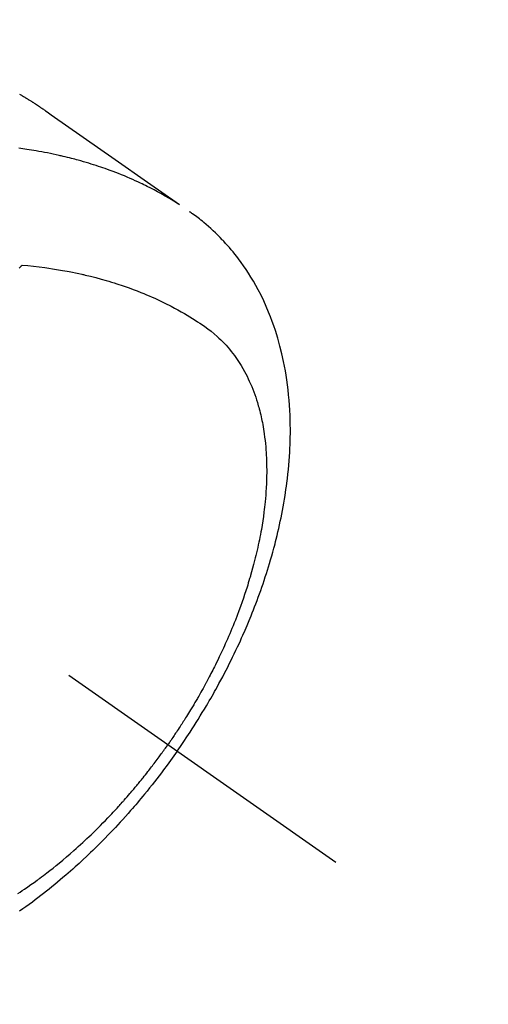
# Model space of a CAD drawing. Extents: x 55896 to 82369, y -25 to 8845.
# Drawn here: x 71704 to 71727, y 6762 to 6812 of the extents above; entities that cross this region are included whole.
import ezdxf

# ---------------------------------------------------------------- set-up
doc = ezdxf.new("R2010")
doc.units = 0
doc.header["$LTSCALE"] = 50
doc.header["$MEASUREMENT"] = 0
doc.linetypes.add('CENTER2', pattern=[1.125, 0.75, -0.125, 0.125, -0.125])
doc.linetypes.add('HIDDEN', pattern=[0.375, 0.25, -0.125])
doc.layers.get('0').update_dxf_attribs({"linetype": 'CONTINUOUS'})
doc.layers.get('DEFPOINTS').update_dxf_attribs({"color": 146, "linetype": 'CONTINUOUS'})
doc.layers.add('150-機器', color=8, linetype='CONTINUOUS')
doc.layers.add('166-寸法B', color=11, linetype='CONTINUOUS')
doc.styles.add('KH001', font='txt')
doc.dimstyles.new('KH1xx030', dxfattribs={"dimscale": 30, "dimtxt": 2, "dimasz": 0.6, "dimexe": 0.3, "dimexo": 1.2, "dimgap": 0.5, "dimtad": 3, "dimdec": 1, "dimdsep": 46, "dimlunit": 6, "dimtxsty": 'KH001', "dimblk": 'DOT', "dimcen": 1, "dimdle": 1, "dimclrd": 256, "dimclre": 256, "dimclrt": 256, "dimadec": 0, "dimazin": 0, "dimtfac": 1, "dimtdec": 1, "dimtix": 1, "dimtmove": 2, "dimatfit": 3, "dimldrblk": 'CLOSEDBLANK', "dimfxl": 1, "dimtolj": 1, "dimtzin": 0, "dimlwd": -1, "dimlwe": -1, "dimarcsym": 0})

# ---------------------------------------------------------------- blocks, each defined once
blk = doc.blocks.new('F402_H')
at = {"layer": '150-機器', "color": 13, "linetype": 'CENTER2'}
blk.add_line((0, 0), (-244.018, -170.863), dxfattribs=at)
at = {"layer": '150-機器', "color": 13, "linetype": 'HIDDEN'}
for points in [[(-227.871, -131.638), (-227.905, -131.657), (-227.939, -131.677), (-227.973, -131.696), (-228.006, -131.716), (-228.029, -131.729), (-228.051, -131.742), (-228.073, -131.756), (-228.096, -131.769), (-228.118, -131.782), (-228.141, -131.795), (-228.163, -131.809), (-228.185, -131.822), (-228.208, -131.835), (-228.23, -131.849), (-228.253, -131.863), (-228.275, -131.876), (-228.286, -131.883), (-228.297, -131.89), (-228.308, -131.897), (-228.319, -131.904), (-228.352, -131.924), (-228.385, -131.945), (-228.418, -131.965), (-228.451, -131.986), (-228.473, -132), (-228.495, -132.014), (-228.517, -132.028), (-228.539, -132.042), (-228.561, -132.055), (-228.583, -132.069), (-228.605, -132.083), (-228.627, -132.097), (-228.682, -132.132), (-228.736, -132.168), (-228.791, -132.204), (-228.845, -132.24), (-228.899, -132.276), (-228.953, -132.313), (-229.006, -132.35), (-229.06, -132.387), (-229.096, -132.412), (-229.132, -132.437), (-229.168, -132.462), (-229.204, -132.487), (-229.277, -132.537), (-229.35, -132.589), (-229.423, -132.64), (-229.496, -132.691), (-231.129, -133.837), (-232.764, -134.982), (-234.399, -136.126), (-236.034, -137.269)], [(-235.962, -137.238), (-235.746, -137.105), (-235.528, -136.974), (-235.31, -136.845), (-235.09, -136.719), (-234.919, -136.624), (-234.746, -136.532), (-234.572, -136.442), (-234.397, -136.353), (-234.311, -136.31), (-234.224, -136.268), (-234.137, -136.225), (-234.05, -136.184), (-233.917, -136.122), (-233.784, -136.061), (-233.65, -136.001), (-233.516, -135.942), (-233.371, -135.879), (-233.225, -135.818), (-233.079, -135.758), (-232.932, -135.699), (-232.789, -135.644), (-232.647, -135.589), (-232.504, -135.536), (-232.36, -135.484), (-232.246, -135.444), (-232.132, -135.404), (-232.018, -135.365), (-231.903, -135.326), (-231.78, -135.286), (-231.657, -135.246), (-231.534, -135.208), (-231.41, -135.17), (-231.274, -135.129), (-231.138, -135.089), (-231.002, -135.05), (-230.865, -135.012), (-230.782, -134.989), (-230.698, -134.967), (-230.615, -134.945), (-230.531, -134.923), (-230.425, -134.896), (-230.318, -134.869), (-230.212, -134.843), (-230.105, -134.817), (-230.053, -134.805), (-230.001, -134.793), (-229.949, -134.781), (-229.897, -134.769), (-229.747, -134.736), (-229.597, -134.703), (-229.447, -134.672), (-229.296, -134.642), (-229.152, -134.613), (-229.007, -134.586), (-228.862, -134.559), (-228.717, -134.534), (-228.601, -134.514), (-228.485, -134.495), (-228.369, -134.477), (-228.253, -134.459), (-228.148, -134.443), (-228.042, -134.428), (-227.937, -134.412), (-227.832, -134.398)], [(-235.921, -165.194), (-236.088, -164.951), (-236.254, -164.708), (-236.419, -164.464), (-236.581, -164.219), (-236.686, -164.058), (-236.789, -163.897), (-236.892, -163.735), (-236.994, -163.572), (-237.1, -163.399), (-237.206, -163.226), (-237.311, -163.052), (-237.415, -162.878), (-237.488, -162.754), (-237.56, -162.631), (-237.632, -162.507), (-237.703, -162.383), (-237.768, -162.269), (-237.832, -162.155), (-237.896, -162.04), (-237.959, -161.925), (-238.056, -161.748), (-238.152, -161.571), (-238.246, -161.393), (-238.34, -161.214), (-238.422, -161.057), (-238.503, -160.899), (-238.583, -160.741), (-238.662, -160.583), (-238.75, -160.403), (-238.838, -160.223), (-238.924, -160.042), (-239.009, -159.861), (-239.078, -159.712), (-239.146, -159.563), (-239.213, -159.414), (-239.28, -159.264), (-239.387, -159.019), (-239.492, -158.773), (-239.595, -158.527), (-239.697, -158.279), (-239.757, -158.129), (-239.816, -157.979), (-239.875, -157.828), (-239.933, -157.677), (-239.998, -157.506), (-240.061, -157.334), (-240.124, -157.161), (-240.185, -156.988), (-240.245, -156.817), (-240.304, -156.644), (-240.363, -156.472), (-240.42, -156.299), (-240.475, -156.127), (-240.53, -155.955), (-240.583, -155.783), (-240.635, -155.61), (-240.693, -155.417), (-240.748, -155.223), (-240.803, -155.029), (-240.855, -154.835), (-240.887, -154.717), (-240.917, -154.599), (-240.948, -154.48), (-240.977, -154.362), (-241.022, -154.18), (-241.065, -153.998), (-241.107, -153.815), (-241.148, -153.633), (-241.187, -153.451), (-241.225, -153.27), (-241.262, -153.089), (-241.297, -152.907), (-241.333, -152.716), (-241.366, -152.524), (-241.399, -152.333), (-241.429, -152.141), (-241.454, -151.982), (-241.477, -151.823), (-241.499, -151.664), (-241.52, -151.505), (-241.549, -151.275), (-241.575, -151.044), (-241.599, -150.812), (-241.621, -150.581), (-241.638, -150.362), (-241.654, -150.144), (-241.667, -149.925), (-241.678, -149.706), (-241.684, -149.572), (-241.689, -149.437), (-241.693, -149.303), (-241.696, -149.169), (-241.699, -148.954), (-241.699, -148.739), (-241.697, -148.525), (-241.693, -148.31), (-241.684, -148.047), (-241.672, -147.784), (-241.656, -147.522), (-241.636, -147.26), (-241.613, -147.002), (-241.586, -146.744), (-241.555, -146.487), (-241.52, -146.23), (-241.484, -145.996), (-241.445, -145.762), (-241.402, -145.53), (-241.356, -145.298), (-241.267, -144.898), (-241.169, -144.502), (-241.059, -144.108), (-240.938, -143.717), (-240.858, -143.479), (-240.774, -143.243), (-240.685, -143.009), (-240.592, -142.776), (-240.469, -142.485), (-240.339, -142.197), (-240.201, -141.913), (-240.057, -141.632), (-239.938, -141.414), (-239.815, -141.198), (-239.688, -140.986), (-239.556, -140.776), (-239.436, -140.592), (-239.313, -140.412), (-239.186, -140.233), (-239.057, -140.057), (-238.965, -139.936), (-238.871, -139.817), (-238.776, -139.699), (-238.679, -139.582), (-238.586, -139.473), (-238.492, -139.366), (-238.397, -139.26), (-238.3, -139.155), (-238.281, -139.134), (-238.262, -139.114), (-238.242, -139.093), (-238.223, -139.073), (-238.111, -138.956), (-237.997, -138.842), (-237.882, -138.728), (-237.766, -138.616), (-237.648, -138.506), (-237.528, -138.398), (-237.407, -138.292), (-237.284, -138.189), (-237.21, -138.128), (-237.136, -138.069), (-237.061, -138.011), (-236.986, -137.953), (-236.917, -137.902), (-236.849, -137.852), (-236.779, -137.802), (-236.71, -137.753), (-236.671, -137.726), (-236.632, -137.699), (-236.593, -137.672), (-236.553, -137.646)], [(-228.012, -140.367), (-228.301, -140.397), (-228.589, -140.428), (-228.877, -140.461), (-229.165, -140.497), (-229.364, -140.525), (-229.563, -140.555), (-229.761, -140.587), (-229.959, -140.62), (-230.074, -140.64), (-230.188, -140.661), (-230.302, -140.682), (-230.416, -140.704), (-230.577, -140.735), (-230.738, -140.768), (-230.898, -140.802), (-231.058, -140.837), (-231.101, -140.847), (-231.144, -140.856), (-231.187, -140.866), (-231.23, -140.876), (-231.5, -140.942), (-231.769, -141.01), (-232.037, -141.081), (-232.304, -141.156), (-232.441, -141.196), (-232.577, -141.237), (-232.713, -141.279), (-232.848, -141.322), (-232.952, -141.356), (-233.056, -141.391), (-233.16, -141.426), (-233.264, -141.462), (-233.468, -141.534), (-233.671, -141.609), (-233.873, -141.685), (-234.075, -141.764), (-234.216, -141.822), (-234.357, -141.881), (-234.497, -141.941), (-234.637, -142.002), (-234.775, -142.064), (-234.913, -142.127), (-235.05, -142.191), (-235.186, -142.257), (-235.294, -142.309), (-235.401, -142.363), (-235.508, -142.417), (-235.615, -142.472), (-235.785, -142.563), (-235.954, -142.655), (-236.123, -142.749), (-236.29, -142.845), (-236.429, -142.928), (-236.567, -143.011), (-236.705, -143.097), (-236.841, -143.183), (-236.964, -143.262), (-237.086, -143.342), (-237.207, -143.424), (-237.327, -143.507), (-237.491, -143.625), (-237.652, -143.748), (-237.809, -143.876), (-237.962, -144.008), (-238.055, -144.093), (-238.147, -144.18), (-238.236, -144.27), (-238.324, -144.361), (-238.416, -144.461), (-238.507, -144.564), (-238.595, -144.668), (-238.682, -144.775), (-238.762, -144.877), (-238.84, -144.981), (-238.916, -145.086), (-238.989, -145.192), (-239.089, -145.342), (-239.184, -145.495), (-239.275, -145.65), (-239.363, -145.807), (-239.427, -145.927), (-239.488, -146.048), (-239.548, -146.17), (-239.605, -146.293), (-239.666, -146.43), (-239.725, -146.567), (-239.78, -146.706), (-239.834, -146.845), (-239.883, -146.98), (-239.93, -147.115), (-239.974, -147.252), (-240.017, -147.389), (-240.041, -147.469), (-240.064, -147.549), (-240.087, -147.629), (-240.109, -147.71), (-240.135, -147.812), (-240.161, -147.916), (-240.186, -148.019), (-240.209, -148.122), (-240.23, -148.218), (-240.25, -148.313), (-240.269, -148.408), (-240.287, -148.504), (-240.308, -148.624), (-240.328, -148.743), (-240.347, -148.863), (-240.365, -148.984), (-240.387, -149.152), (-240.408, -149.32), (-240.426, -149.489), (-240.442, -149.658), (-240.453, -149.797), (-240.462, -149.937), (-240.471, -150.076), (-240.477, -150.216), (-240.483, -150.37), (-240.488, -150.525), (-240.49, -150.679), (-240.491, -150.834), (-240.491, -150.98), (-240.489, -151.126), (-240.486, -151.273), (-240.481, -151.419), (-240.478, -151.505), (-240.474, -151.592), (-240.47, -151.679), (-240.465, -151.765), (-240.454, -151.941), (-240.441, -152.117), (-240.426, -152.293), (-240.409, -152.469), (-240.396, -152.597), (-240.382, -152.725), (-240.367, -152.853), (-240.351, -152.981), (-240.322, -153.203), (-240.29, -153.424), (-240.255, -153.645), (-240.218, -153.866), (-240.194, -153.998), (-240.17, -154.13), (-240.145, -154.262), (-240.119, -154.394), (-240.091, -154.527), (-240.063, -154.66), (-240.034, -154.793), (-240.004, -154.926), (-239.973, -155.061), (-239.941, -155.195), (-239.908, -155.329), (-239.875, -155.464), (-239.826, -155.654), (-239.775, -155.844), (-239.723, -156.033), (-239.669, -156.222), (-239.657, -156.263), (-239.645, -156.303), (-239.633, -156.344), (-239.62, -156.385), (-239.587, -156.494), (-239.554, -156.603), (-239.521, -156.712), (-239.487, -156.821), (-239.426, -157.009), (-239.365, -157.196), (-239.301, -157.383), (-239.236, -157.57), (-239.153, -157.803), (-239.068, -158.035), (-238.98, -158.267), (-238.891, -158.498), (-238.834, -158.642), (-238.776, -158.786), (-238.717, -158.929), (-238.658, -159.073), (-238.602, -159.205), (-238.545, -159.338), (-238.487, -159.471), (-238.429, -159.603), (-238.38, -159.713), (-238.33, -159.824), (-238.28, -159.935), (-238.229, -160.045), (-238.152, -160.21), (-238.073, -160.375), (-237.994, -160.54), (-237.913, -160.704), (-237.87, -160.792), (-237.826, -160.88), (-237.782, -160.968), (-237.738, -161.056), (-237.693, -161.143), (-237.648, -161.231), (-237.603, -161.318), (-237.557, -161.406), (-237.523, -161.471), (-237.488, -161.537), (-237.453, -161.602), (-237.418, -161.667), (-237.401, -161.699), (-237.384, -161.73), (-237.367, -161.762), (-237.35, -161.793), (-237.295, -161.892), (-237.241, -161.991), (-237.186, -162.09), (-237.131, -162.188), (-237.094, -162.253), (-237.058, -162.318), (-237.021, -162.383), (-236.983, -162.448), (-236.952, -162.501), (-236.921, -162.555), (-236.89, -162.609), (-236.859, -162.662), (-236.827, -162.716), (-236.796, -162.77), (-236.764, -162.824), (-236.733, -162.877), (-236.701, -162.931), (-236.668, -162.984), (-236.636, -163.038), (-236.604, -163.091), (-236.552, -163.177), (-236.499, -163.262), (-236.447, -163.347), (-236.394, -163.432), (-236.354, -163.495), (-236.314, -163.559), (-236.274, -163.622), (-236.234, -163.686), (-236.193, -163.749), (-236.153, -163.812), (-236.112, -163.875), (-236.071, -163.938), (-236.023, -164.012), (-235.975, -164.085), (-235.927, -164.158), (-235.879, -164.231), (-235.844, -164.283), (-235.809, -164.335), (-235.774, -164.387), (-235.739, -164.439), (-235.697, -164.501), (-235.655, -164.564), (-235.612, -164.626), (-235.57, -164.688), (-235.539, -164.732), (-235.509, -164.775), (-235.478, -164.819), (-235.448, -164.862)], [(-227.863, -140.523), (-227.917, -140.466), (-227.972, -140.408), (-227.982, -140.398), (-227.992, -140.388), (-228.002, -140.377), (-228.012, -140.367)], [(-227.785, -172.467), (-227.9, -172.391), (-228.015, -172.314), (-228.13, -172.237), (-228.292, -172.126), (-228.453, -172.014), (-228.613, -171.9), (-228.772, -171.784), (-228.806, -171.759), (-228.84, -171.734), (-228.875, -171.708), (-228.909, -171.683), (-229, -171.614), (-229.091, -171.546), (-229.182, -171.477), (-229.273, -171.408), (-229.429, -171.287), (-229.584, -171.165), (-229.738, -171.041), (-229.891, -170.917), (-230.081, -170.759), (-230.271, -170.599), (-230.458, -170.438), (-230.645, -170.275), (-230.761, -170.172), (-230.876, -170.068), (-230.991, -169.964), (-231.105, -169.859), (-231.211, -169.761), (-231.316, -169.662), (-231.421, -169.562), (-231.525, -169.463), (-231.612, -169.378), (-231.699, -169.294), (-231.786, -169.209), (-231.872, -169.124), (-232.001, -168.994), (-232.129, -168.864), (-232.257, -168.733), (-232.384, -168.602), (-232.451, -168.531), (-232.519, -168.459), (-232.587, -168.388), (-232.654, -168.316), (-232.721, -168.244), (-232.788, -168.172), (-232.855, -168.1), (-232.921, -168.027), (-232.971, -167.972), (-233.02, -167.917), (-233.07, -167.862), (-233.119, -167.807), (-233.143, -167.78), (-233.167, -167.753), (-233.191, -167.726), (-233.214, -167.699), (-233.289, -167.614), (-233.363, -167.529), (-233.437, -167.444), (-233.511, -167.359), (-233.559, -167.302), (-233.608, -167.245), (-233.656, -167.188), (-233.704, -167.131), (-233.744, -167.084), (-233.784, -167.036), (-233.823, -166.988), (-233.863, -166.941), (-233.903, -166.893), (-233.943, -166.845), (-233.982, -166.797), (-234.022, -166.749), (-234.061, -166.7), (-234.101, -166.652), (-234.14, -166.603), (-234.179, -166.554), (-234.241, -166.476), (-234.303, -166.398), (-234.365, -166.32), (-234.427, -166.241), (-234.473, -166.182), (-234.519, -166.122), (-234.565, -166.063), (-234.611, -166.003), (-234.656, -165.944), (-234.702, -165.884), (-234.747, -165.824), (-234.793, -165.764), (-234.845, -165.694), (-234.898, -165.624), (-234.95, -165.554), (-235.002, -165.483), (-235.039, -165.433), (-235.076, -165.382), (-235.113, -165.332), (-235.149, -165.281), (-235.194, -165.22), (-235.238, -165.159), (-235.282, -165.098), (-235.325, -165.036), (-235.356, -164.993), (-235.387, -164.949), (-235.417, -164.906), (-235.448, -164.862)], [(-235.921, -165.194), (-235.75, -165.434), (-235.578, -165.673), (-235.405, -165.911), (-235.23, -166.148), (-235.115, -166.301), (-234.999, -166.453), (-234.882, -166.605), (-234.764, -166.756), (-234.638, -166.916), (-234.512, -167.075), (-234.384, -167.233), (-234.256, -167.39), (-234.165, -167.501), (-234.073, -167.611), (-233.982, -167.721), (-233.889, -167.83), (-233.804, -167.93), (-233.719, -168.029), (-233.633, -168.128), (-233.547, -168.227), (-233.414, -168.378), (-233.28, -168.529), (-233.145, -168.679), (-233.009, -168.828), (-232.889, -168.959), (-232.769, -169.089), (-232.647, -169.218), (-232.525, -169.347), (-232.387, -169.491), (-232.248, -169.635), (-232.107, -169.777), (-231.966, -169.919), (-231.85, -170.035), (-231.733, -170.15), (-231.616, -170.264), (-231.498, -170.378), (-231.304, -170.562), (-231.109, -170.745), (-230.913, -170.927), (-230.715, -171.107), (-230.594, -171.215), (-230.474, -171.322), (-230.352, -171.428), (-230.23, -171.534), (-230.091, -171.654), (-229.951, -171.772), (-229.81, -171.89), (-229.669, -172.007), (-229.528, -172.122), (-229.386, -172.237), (-229.244, -172.35), (-229.101, -172.463), (-228.959, -172.574), (-228.816, -172.684), (-228.672, -172.793), (-228.528, -172.902), (-228.366, -173.021), (-228.203, -173.14), (-228.039, -173.257), (-227.875, -173.373)]]:
    blk.add_lwpolyline(points, dxfattribs=at)
blk = doc.blocks.new('_Dot')
at = {"color": 0, "linetype": 'ByBlock', "lineweight": -2}
blk.add_line((-0.5, 0), (-1, 0), dxfattribs=at)
at = {"color": 0, "linetype": 'ByBlock', "const_width": 0.5}
blk.add_lwpolyline([(-0.25, 0, 1), (0.25, 0, 1)], format="xyb", close=True, dxfattribs=at)
blk = doc.blocks.new('*D86')
at = {"layer": '166-寸法B', "transparency": 16777216}
for p, q in [((71757.196, 7009.942), (71757.196, 7168.892)), ((71631.677, 7009.942), (71766.196, 7009.942)), ((71757.196, 6991.942), (71757.196, 6752.942)), ((71644.064, 6734.942), (71766.196, 6734.942))]:
    blk.add_line(p, q, dxfattribs=at)
at = {"layer": 'DEFPOINTS', "color": 0, "transparency": 16777216}
for p in [(71595.677, 7009.942), (71608.064, 6734.942), (71757.196, 6734.942)]:
    blk.add_point(p, dxfattribs=at)
at = {"layer": '166-寸法B', "transparency": 16777216, "xscale": 18, "yscale": 18, "zscale": 18}
for p, rotation in [((71757.196, 7009.942), 90), ((71757.196, 6734.942), 270)]:
    blk.add_blockref('_Dot', p, dxfattribs=dict(at, rotation=rotation))
at = {"layer": '166-寸法B', "transparency": 16777216, "insert": (71712.196, 7099.532), "char_height": 60, "attachment_point": 5, "rotation": 90, "style": 'KH001'}
blk.add_mtext('\\A1;275', dxfattribs=at)
blk = doc.blocks.new('_ClosedBlank')
at = {"color": 0, "linetype": 'ByBlock', "lineweight": -2}
for p, q in [((-1, 0.1667), (0, 0)), ((-1, 0.1667), (-1, -0.1667)), ((0, 0), (-1, -0.1667))]:
    blk.add_line(p, q, dxfattribs=at)

msp = doc.modelspace()

# ---------------------------------------------------------------- block references
at = {"layer": '150-機器', "xscale": -1}
msp.add_blockref('F402_H', (71475.67, 6940.134), dxfattribs=at)

# ---------------------------------------------------------------- dimensions: what is measured, and where the dimension line sits
at = {"layer": '166-寸法B'}
dim = msp.add_linear_dim(base=(71757.196, 6734.942), p1=(71595.677, 7009.942), p2=(71608.064, 6734.942), angle=90, dimstyle='KH1xx030', override={"dimtmove": 1}, dxfattribs=at)
dim.commit()
dim.dimension.update_dxf_attribs({"geometry": '*D86', "text_midpoint": (71757.196, 7099.532), "dimtype": 128})

doc.saveas('drawing.dxf')
